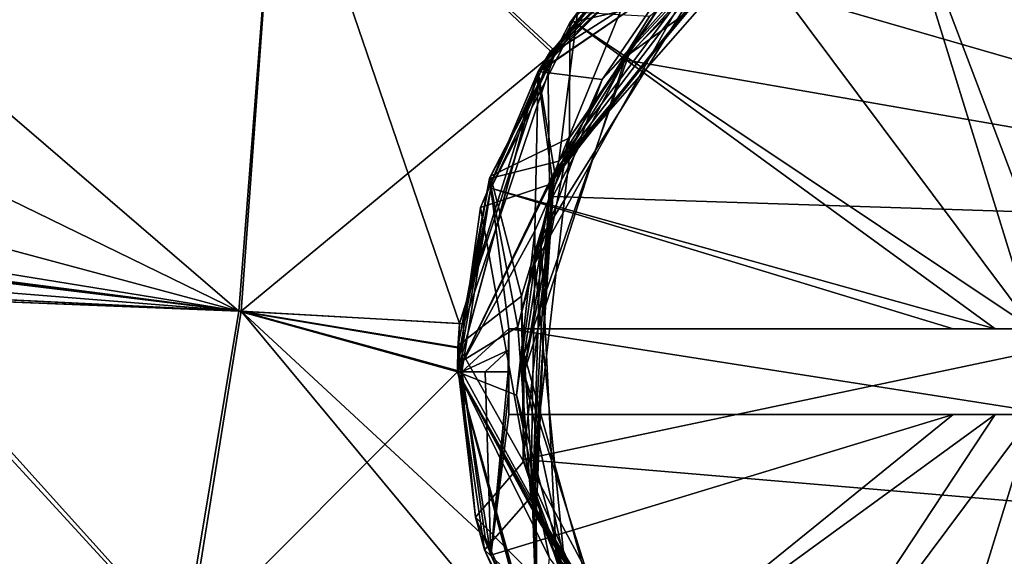
# Model space of a CAD drawing. Units: millimetres. Extents: x -105 to 97, y -84 to 10.
# Drawn here: x -22 to -5, y -32 to -23 of the extents above; entities that cross this region are included whole.
import ezdxf

# ---------------------------------------------------------------- set-up
doc = ezdxf.new("R2010")
doc.units = ezdxf.units.MM
doc.header["$LTSCALE"] = 65.185185
for name, color, linetype in [('4', 7, 'CONTINUOUS'), ('574', 7, 'CONTINUOUS'), ('576', 7, 'CONTINUOUS'), ('577', 7, 'CONTINUOUS'), ('578', 7, 'CONTINUOUS'), ('579', 7, 'CONTINUOUS'), ('580', 7, 'CONTINUOUS'), ('582', 7, 'CONTINUOUS'), ('583', 7, 'CONTINUOUS'), ('584', 7, 'CONTINUOUS'), ('608', 7, 'CONTINUOUS'), ('609', 7, 'CONTINUOUS'), ('610', 7, 'CONTINUOUS'), ('611', 7, 'CONTINUOUS'), ('612', 7, 'CONTINUOUS'), ('613', 7, 'CONTINUOUS'), ('614', 7, 'CONTINUOUS'), ('65', 7, 'CONTINUOUS'), ('68', 7, 'CONTINUOUS'), ('8', 7, 'CONTINUOUS')]:
    doc.layers.add(name, color=color, linetype=linetype)

msp = doc.modelspace()

# ---------------------------------------------------------------- linework, layer by layer
at = {"layer": '4', "color": 7, "linetype": 'Continuous'}
for points in [[(-32.732, -13.14, 17.184), (-37.278, -27.182, 16.365), (-17.605, -18.906, 19.335), (-32.732, -13.14, 17.184)], [(-37.278, -27.182, 16.365), (-18.265, -27.94, 19.163), (-17.605, -18.906, 19.335), (-37.278, -27.182, 16.365)], [(-18.265, -27.94, 19.163), (-12.759, -23.392, 19.711), (-17.605, -18.906, 19.335), (-18.265, -27.94, 19.163)], [(-12.759, -23.392, 19.711), (-9.11, -19.942, 19.904), (-17.605, -18.906, 19.335), (-12.759, -23.392, 19.711)], [(-14.366, -28.163, 19.554), (-12.759, -23.392, 19.711), (-18.265, -27.94, 19.163), (-14.366, -28.163, 19.554)], [(-18.265, -27.94, 19.163), (-37.278, -27.182, 16.365), (-24.809, -27.617, 18.308), (-18.265, -27.94, 19.163)]]:
    msp.add_3dface(points, dxfattribs=at)
at = {"layer": '574', "color": 7, "linetype": 'Continuous'}
for points in [[(-10.411, -20.716, -28.333), (-12.509, -22.891, -28.249), (-12.376, -22.709, -27.954), (-10.411, -20.716, -28.333)], [(-12.376, -22.709, -27.954), (-13.899, -25.575, -28.166), (-13.914, -25.618, -27.862), (-12.376, -22.709, -27.954)], [(-12.509, -22.891, -28.249), (-13.899, -25.575, -28.166), (-12.376, -22.709, -27.954), (-12.509, -22.891, -28.249)], [(-13.914, -25.618, -27.862), (-14.465, -28.544, -28.082), (-14.474, -28.861, -27.771), (-13.914, -25.618, -27.862)], [(-13.899, -25.575, -28.166), (-14.465, -28.544, -28.082), (-13.914, -25.618, -27.862), (-13.899, -25.575, -28.166)], [(-14.465, -28.544, -28.082), (-14.16, -31.551, -27.998), (-14.474, -28.861, -27.771), (-14.465, -28.544, -28.082)], [(-14.474, -28.861, -27.771), (-14.16, -31.551, -27.998), (-14, -32.118, -27.68), (-14.474, -28.861, -27.771)], [(-12.976, -34.399, -19.506), (-14.475, -29, -19.532), (-13.064, -34.25, -20.662), (-12.976, -34.399, -19.506)], [(-13.064, -34.25, -20.662), (-14.475, -29, -19.532), (-14.475, -29, -20.813), (-13.064, -34.25, -20.662)], [(-14.475, -29, -25.954), (-14.475, -29, -26.255), (-13.063, -34.252, -26.104), (-14.475, -29, -25.954)], [(-13.071, -34.239, -25.802), (-14.475, -29, -25.954), (-13.063, -34.252, -26.104), (-13.071, -34.239, -25.802)], [(-14.475, -29, -24.441), (-13.071, -34.239, -24.29), (-14.475, -29, -24.14), (-14.475, -29, -24.441)], [(-14.475, -29, -24.14), (-13.071, -34.239, -24.29), (-13.081, -34.222, -23.989), (-14.475, -29, -24.14)], [(-14.475, -29, -22.627), (-13.081, -34.221, -22.477), (-14.475, -29, -22.326), (-14.475, -29, -22.627)], [(-14.475, -29, -22.326), (-13.081, -34.221, -22.477), (-13.064, -34.25, -22.174), (-14.475, -29, -22.326)], [(-14.16, -31.551, -27.998), (-13.008, -34.345, -27.915), (-14, -32.118, -27.68), (-14.16, -31.551, -27.998)], [(-14, -32.118, -27.68), (-13.008, -34.345, -27.915), (-12.539, -35.067, -27.589), (-14, -32.118, -27.68)]]:
    msp.add_3dface(points, dxfattribs=at)
at = {"layer": '576', "color": 7, "linetype": 'Continuous'}
for points in [[(2.805, -21.707, -29), (5.664, -26.53, -29), (-10.123, -21.967, -29), (2.805, -21.707, -29)], [(-10.123, -21.967, -29), (5.664, -26.53, -29), (-11.543, -23.536, -29), (-10.123, -21.967, -29)], [(-11.543, -23.536, -29), (5.664, -26.53, -29), (-12.806, -25.93, -29), (-11.543, -23.536, -29)], [(-12.806, -25.93, -29), (5.664, -26.53, -29), (-13.322, -30.54, -29), (-12.806, -25.93, -29)], [(5.664, -26.53, -29), (5.47, -32.133, -29), (-13.322, -30.54, -29), (5.664, -26.53, -29)], [(-13.322, -30.54, -29), (5.47, -32.133, -29), (-11.725, -34.899, -29), (-13.322, -30.54, -29)], [(5.47, -32.133, -29), (2.284, -36.747, -29), (-11.725, -34.899, -29), (5.47, -32.133, -29)]]:
    msp.add_3dface(points, dxfattribs=at)
at = {"layer": '577', "color": 7, "linetype": 'Continuous'}
for points in [[(-13.073, -23.765, -24.291), (-9.22, -19.918, -24.442), (-12.894, -23.466, -24.602), (-13.073, -23.765, -24.291)], [(-9.218, -19.917, -22.93), (-13.072, -23.764, -22.779), (-9.231, -19.925, -22.628), (-9.218, -19.917, -22.93)], [(-9.231, -19.925, -22.628), (-13.072, -23.764, -22.779), (-13.061, -23.745, -22.477), (-9.231, -19.925, -22.628)], [(-13.061, -23.745, -20.965), (-12.844, -23.386, -19.705), (-9.231, -19.925, -21.116), (-13.061, -23.745, -20.965)], [(-13.06, -23.742, -26.407), (-11.022, -21.227, -26.195), (-9.226, -19.922, -26.558), (-13.06, -23.742, -26.407)], [(-12.894, -23.466, -24.602), (-9.22, -19.918, -24.442), (-11.022, -21.227, -24.683), (-12.894, -23.466, -24.602)], [(-12.844, -23.386, -19.705), (-9.211, -19.913, -19.901), (-9.231, -19.925, -21.116), (-12.844, -23.386, -19.705)], [(-12.894, -23.466, -26.114), (-11.022, -21.227, -26.195), (-13.06, -23.742, -26.407), (-12.894, -23.466, -26.114)], [(-14.441, -28.158, -19.547), (-12.844, -23.386, -19.705), (-13.061, -23.745, -20.965), (-14.441, -28.158, -19.547)], [(-14.073, -26.125, -26.034), (-12.894, -23.466, -26.114), (-13.06, -23.742, -26.407), (-14.073, -26.125, -26.034)], [(-14.073, -26.125, -24.522), (-13.073, -23.765, -24.291), (-12.894, -23.466, -24.602), (-14.073, -26.125, -24.522)], [(-14.475, -29, -26.255), (-14.073, -26.125, -26.034), (-13.06, -23.742, -26.407), (-14.475, -29, -26.255)], [(-14.475, -29, -20.813), (-14.441, -28.158, -19.547), (-13.061, -23.745, -20.965), (-14.475, -29, -20.813)], [(-14.475, -29, -22.627), (-14.475, -29, -22.326), (-13.061, -23.745, -22.477), (-14.475, -29, -22.627)], [(-13.072, -23.764, -22.779), (-14.475, -29, -22.627), (-13.061, -23.745, -22.477), (-13.072, -23.764, -22.779)], [(-14.475, -29, -24.441), (-14.475, -29, -24.14), (-13.073, -23.765, -24.291), (-14.475, -29, -24.441)], [(-14.475, -29, -24.441), (-13.073, -23.765, -24.291), (-14.073, -26.125, -24.522), (-14.475, -29, -24.441)], [(-14.475, -29, -26.255), (-14.475, -29, -25.954), (-14.073, -26.125, -26.034), (-14.475, -29, -26.255)], [(-14.467, -28.581, -19.539), (-14.441, -28.158, -19.547), (-14.475, -29, -20.813), (-14.467, -28.581, -19.539)], [(-14.475, -29, -19.532), (-14.467, -28.581, -19.539), (-14.475, -29, -20.813), (-14.475, -29, -19.532)]]:
    msp.add_3dface(points, dxfattribs=at)
at = {"layer": '578', "color": 7, "linetype": 'Continuous'}
for points in [[(-12.376, -22.709, -27.954), (-13.914, -25.618, -27.862), (-12.7, -25.315, -27.349), (-12.376, -22.709, -27.954)], [(-11.114, -22.781, -27.441), (-12.376, -22.709, -27.954), (-12.7, -25.315, -27.349), (-11.114, -22.781, -27.441)], [(-12.7, -25.315, -27.349), (-13.914, -25.618, -27.862), (-13.416, -28.217, -27.257), (-12.7, -25.315, -27.349)], [(-13.914, -25.618, -27.862), (-14.474, -28.861, -27.771), (-13.416, -28.217, -27.257), (-13.914, -25.618, -27.862)], [(-13.416, -28.217, -27.257), (-14.474, -28.861, -27.771), (-13.189, -31.198, -27.165), (-13.416, -28.217, -27.257)], [(-14.474, -28.861, -27.771), (-14, -32.118, -27.68), (-13.189, -31.198, -27.165), (-14.474, -28.861, -27.771)], [(-13.322, -30.54, -29), (-11.725, -34.899, -29), (-12.375, -33.375, -28.908), (-13.322, -30.54, -29)], [(-13.189, -31.198, -27.165), (-14, -32.118, -27.68), (-12.043, -33.959, -27.074), (-13.189, -31.198, -27.165)], [(-14, -32.118, -27.68), (-12.539, -35.067, -27.589), (-12.043, -33.959, -27.074), (-14, -32.118, -27.68)]]:
    msp.add_3dface(points, dxfattribs=at)
at = {"layer": '579', "color": 7, "linetype": 'Continuous'}
for points in [[(-10.018, -21.716, -27.044), (-10.404, -22.236, -27.246), (-11.943, -23.883, -26.955), (-10.018, -21.716, -27.044)], [(-10.123, -21.967, -29), (-11.543, -23.536, -29), (-10.871, -22.514, -28.822), (-10.123, -21.967, -29)], [(-10.404, -22.236, -27.246), (-12.7, -25.315, -27.349), (-13.119, -27.102, -27.071), (-10.404, -22.236, -27.246)], [(-10.404, -22.236, -27.246), (-13.119, -27.102, -27.071), (-11.943, -23.883, -26.955), (-10.404, -22.236, -27.246)], [(-11.114, -22.781, -27.441), (-12.7, -25.315, -27.349), (-10.404, -22.236, -27.246), (-11.114, -22.781, -27.441)], [(-10.871, -22.514, -28.822), (-11.543, -23.536, -29), (-12.514, -24.902, -28.733), (-10.871, -22.514, -28.822)], [(-11.543, -23.536, -29), (-12.806, -25.93, -29), (-13.314, -29.026, -28.825), (-11.543, -23.536, -29)], [(-11.543, -23.536, -29), (-13.314, -29.026, -28.825), (-12.514, -24.902, -28.733), (-11.543, -23.536, -29)], [(-11.943, -23.883, -26.955), (-13.119, -27.102, -27.071), (-13.121, -26.532, -26.866), (-11.943, -23.883, -26.955)], [(-12.514, -24.902, -28.733), (-13.314, -29.026, -28.825), (-13.355, -27.676, -28.644), (-12.514, -24.902, -28.733)], [(-12.7, -25.315, -27.349), (-13.416, -28.217, -27.257), (-13.119, -27.102, -27.071), (-12.7, -25.315, -27.349)], [(-12.806, -25.93, -29), (-13.322, -30.54, -29), (-13.314, -29.026, -28.825), (-12.806, -25.93, -29)], [(-13.121, -26.532, -26.866), (-13.119, -27.102, -27.071), (-13.44, -29.413, -26.777), (-13.121, -26.532, -26.866)], [(-13.119, -27.102, -27.071), (-12.571, -32.647, -26.895), (-13.44, -29.413, -26.777), (-13.119, -27.102, -27.071)], [(-13.416, -28.217, -27.257), (-13.189, -31.198, -27.165), (-13.119, -27.102, -27.071), (-13.416, -28.217, -27.257)], [(-13.119, -27.102, -27.071), (-13.189, -31.198, -27.165), (-12.571, -32.647, -26.895), (-13.119, -27.102, -27.071)], [(-13.355, -27.676, -28.644), (-13.314, -29.026, -28.825), (-13.317, -30.574, -28.555), (-13.355, -27.676, -28.644)], [(-13.322, -30.54, -29), (-12.375, -33.375, -28.908), (-13.314, -29.026, -28.825), (-13.322, -30.54, -29)], [(-13.314, -29.026, -28.825), (-11.633, -34.338, -28.649), (-13.317, -30.574, -28.555), (-13.314, -29.026, -28.825)], [(-13.314, -29.026, -28.825), (-12.375, -33.375, -28.908), (-11.633, -34.338, -28.649), (-13.314, -29.026, -28.825)], [(-13.44, -29.413, -26.777), (-12.571, -32.647, -26.895), (-12.87, -32.255, -26.688), (-13.44, -29.413, -26.777)], [(-13.317, -30.574, -28.555), (-11.633, -34.338, -28.649), (-12.401, -33.324, -28.467), (-13.317, -30.574, -28.555)], [(-13.189, -31.198, -27.165), (-12.043, -33.959, -27.074), (-12.571, -32.647, -26.895), (-13.189, -31.198, -27.165)]]:
    msp.add_3dface(points, dxfattribs=at)
at = {"layer": '580', "color": 7, "linetype": 'Continuous'}
for points in [[(-13.06, -23.742, -26.407), (-9.226, -19.922, -26.558), (-11.943, -23.883, -26.955), (-13.06, -23.742, -26.407)], [(-9.226, -19.922, -26.558), (-10.018, -21.716, -27.044), (-11.943, -23.883, -26.955), (-9.226, -19.922, -26.558)], [(-12.509, -22.891, -28.249), (-10.411, -20.716, -28.333), (-10.871, -22.514, -28.822), (-12.509, -22.891, -28.249)], [(-12.509, -22.891, -28.249), (-10.871, -22.514, -28.822), (-12.514, -24.902, -28.733), (-12.509, -22.891, -28.249)], [(-13.899, -25.575, -28.166), (-12.509, -22.891, -28.249), (-12.514, -24.902, -28.733), (-13.899, -25.575, -28.166)], [(-14.475, -29, -26.255), (-13.06, -23.742, -26.407), (-13.121, -26.532, -26.866), (-14.475, -29, -26.255)], [(-13.06, -23.742, -26.407), (-11.943, -23.883, -26.955), (-13.121, -26.532, -26.866), (-13.06, -23.742, -26.407)], [(-13.899, -25.575, -28.166), (-12.514, -24.902, -28.733), (-13.355, -27.676, -28.644), (-13.899, -25.575, -28.166)], [(-14.465, -28.544, -28.082), (-13.899, -25.575, -28.166), (-13.355, -27.676, -28.644), (-14.465, -28.544, -28.082)], [(-14.475, -29, -26.255), (-13.121, -26.532, -26.866), (-13.44, -29.413, -26.777), (-14.475, -29, -26.255)], [(-14.465, -28.544, -28.082), (-13.355, -27.676, -28.644), (-13.317, -30.574, -28.555), (-14.465, -28.544, -28.082)], [(-14.16, -31.551, -27.998), (-14.465, -28.544, -28.082), (-13.317, -30.574, -28.555), (-14.16, -31.551, -27.998)], [(-13.063, -34.252, -26.104), (-14.475, -29, -26.255), (-12.87, -32.255, -26.688), (-13.063, -34.252, -26.104)], [(-14.475, -29, -26.255), (-13.44, -29.413, -26.777), (-12.87, -32.255, -26.688), (-14.475, -29, -26.255)], [(-14.16, -31.551, -27.998), (-13.317, -30.574, -28.555), (-12.401, -33.324, -28.467), (-14.16, -31.551, -27.998)], [(-13.008, -34.345, -27.915), (-14.16, -31.551, -27.998), (-12.401, -33.324, -28.467), (-13.008, -34.345, -27.915)]]:
    msp.add_3dface(points, dxfattribs=at)
at = {"layer": '582', "color": 7, "linetype": 'Continuous'}
for points in [[(-9.22, -19.918, -24.442), (-13.073, -23.765, -24.291), (-9.15, -21.078, -23.892), (-9.22, -19.918, -24.442)], [(-9.231, -19.925, -22.628), (-13.061, -23.745, -22.477), (-9.049, -21.013, -22.082), (-9.231, -19.925, -22.628)], [(-9.049, -21.013, -22.082), (-13.061, -23.745, -22.477), (-12.775, -25.495, -21.901), (-9.049, -21.013, -22.082)], [(-9.15, -21.078, -23.892), (-13.073, -23.765, -24.291), (-12.818, -25.607, -23.711), (-9.15, -21.078, -23.892)], [(-11.022, -21.227, -26.195), (-12.894, -23.466, -26.114), (-9.25, -21.144, -25.703), (-11.022, -21.227, -26.195)], [(-9.25, -21.144, -25.703), (-12.894, -23.466, -26.114), (-12.861, -25.719, -25.522), (-9.25, -21.144, -25.703)], [(-12.894, -23.466, -26.114), (-14.073, -26.125, -26.034), (-12.861, -25.719, -25.522), (-12.894, -23.466, -26.114)], [(-13.061, -23.745, -22.477), (-14.475, -29, -22.326), (-12.775, -25.495, -21.901), (-13.061, -23.745, -22.477)], [(-13.073, -23.765, -24.291), (-14.475, -29, -24.14), (-12.818, -25.607, -23.711), (-13.073, -23.765, -24.291)], [(-12.775, -25.495, -21.901), (-14.475, -29, -22.326), (-13.162, -31.311, -21.72), (-12.775, -25.495, -21.901)], [(-12.818, -25.607, -23.711), (-14.475, -29, -24.14), (-13.132, -31.427, -23.53), (-12.818, -25.607, -23.711)], [(-14.073, -26.125, -26.034), (-14.475, -29, -25.954), (-12.861, -25.719, -25.522), (-14.073, -26.125, -26.034)], [(-12.861, -25.719, -25.522), (-14.475, -29, -25.954), (-13.1, -31.542, -25.341), (-12.861, -25.719, -25.522)], [(-14.475, -29, -25.954), (-13.071, -34.239, -25.802), (-13.1, -31.542, -25.341), (-14.475, -29, -25.954)], [(-14.475, -29, -24.14), (-13.081, -34.222, -23.989), (-13.132, -31.427, -23.53), (-14.475, -29, -24.14)], [(-14.475, -29, -22.326), (-13.064, -34.25, -22.174), (-13.162, -31.311, -21.72), (-14.475, -29, -22.326)], [(-13.162, -31.311, -21.72), (-13.064, -34.25, -22.174), (-10.063, -36.247, -21.539), (-13.162, -31.311, -21.72)], [(-13.132, -31.427, -23.53), (-13.081, -34.222, -23.989), (-9.971, -36.323, -23.349), (-13.132, -31.427, -23.53)], [(-13.1, -31.542, -25.341), (-13.071, -34.239, -25.802), (-9.878, -36.398, -25.16), (-13.1, -31.542, -25.341)]]:
    msp.add_3dface(points, dxfattribs=at)
at = {"layer": '583', "color": 7, "linetype": 'Continuous'}
for points in [[(-6.979, -20.175, -23.743), (-9.15, -21.078, -23.892), (-11.476, -23.445, -23.568), (-6.979, -20.175, -23.743)], [(-6.979, -20.175, -23.743), (-11.476, -23.445, -23.568), (-9.15, -21.078, -23.449), (-6.979, -20.175, -23.743)], [(-9.049, -21.013, -22.082), (-12.775, -25.495, -21.901), (-10.072, -21.937, -21.818), (-9.049, -21.013, -22.082)], [(-9.049, -21.013, -21.638), (-10.072, -21.937, -21.818), (-12.775, -25.495, -21.457), (-9.049, -21.013, -21.638)], [(-9.25, -21.144, -25.703), (-12.861, -25.719, -25.522), (-12.515, -25.224, -25.318), (-9.25, -21.144, -25.703)], [(-9.25, -21.144, -25.259), (-12.515, -25.224, -25.318), (-12.861, -25.719, -25.078), (-9.25, -21.144, -25.259)], [(-9.15, -21.078, -23.892), (-12.818, -25.607, -23.711), (-11.476, -23.445, -23.568), (-9.15, -21.078, -23.892)], [(-9.15, -21.078, -23.449), (-11.476, -23.445, -23.568), (-12.818, -25.607, -23.268), (-9.15, -21.078, -23.449)], [(-8.847, -21.046, -25.493), (-9.25, -21.144, -25.703), (-12.515, -25.224, -25.318), (-8.847, -21.046, -25.493)], [(-8.847, -21.046, -25.493), (-12.515, -25.224, -25.318), (-9.25, -21.144, -25.259), (-8.847, -21.046, -25.493)], [(-10.072, -21.937, -21.818), (-12.775, -25.495, -21.901), (-13.014, -26.654, -21.643), (-10.072, -21.937, -21.818)], [(-10.072, -21.937, -21.818), (-13.014, -26.654, -21.643), (-12.775, -25.495, -21.457), (-10.072, -21.937, -21.818)], [(-11.476, -23.445, -23.568), (-12.818, -25.607, -23.711), (-13.309, -28.694, -23.393), (-11.476, -23.445, -23.568)], [(-11.476, -23.445, -23.568), (-13.309, -28.694, -23.393), (-12.818, -25.607, -23.268), (-11.476, -23.445, -23.568)], [(-12.515, -25.224, -25.318), (-12.861, -25.719, -25.522), (-13.149, -30.748, -25.143), (-12.515, -25.224, -25.318)], [(-12.515, -25.224, -25.318), (-13.149, -30.748, -25.143), (-12.861, -25.719, -25.078), (-12.515, -25.224, -25.318)], [(-12.775, -25.495, -21.901), (-13.162, -31.311, -21.72), (-13.014, -26.654, -21.643), (-12.775, -25.495, -21.901)], [(-12.775, -25.495, -21.457), (-13.014, -26.654, -21.643), (-13.162, -31.311, -21.276), (-12.775, -25.495, -21.457)], [(-12.818, -25.607, -23.711), (-13.132, -31.427, -23.53), (-13.309, -28.694, -23.393), (-12.818, -25.607, -23.711)], [(-12.818, -25.607, -23.268), (-13.309, -28.694, -23.393), (-13.132, -31.427, -23.087), (-12.818, -25.607, -23.268)], [(-12.861, -25.719, -25.522), (-13.1, -31.542, -25.341), (-13.149, -30.748, -25.143), (-12.861, -25.719, -25.522)], [(-12.861, -25.719, -25.078), (-13.149, -30.748, -25.143), (-13.1, -31.542, -24.897), (-12.861, -25.719, -25.078)], [(-13.014, -26.654, -21.643), (-13.162, -31.311, -21.72), (-12.745, -32.208, -21.468), (-13.014, -26.654, -21.643)], [(-13.014, -26.654, -21.643), (-12.745, -32.208, -21.468), (-13.162, -31.311, -21.276), (-13.014, -26.654, -21.643)], [(-13.309, -28.694, -23.393), (-13.132, -31.427, -23.53), (-11.825, -34.052, -23.218), (-13.309, -28.694, -23.393)], [(-13.309, -28.694, -23.393), (-11.825, -34.052, -23.218), (-13.132, -31.427, -23.087), (-13.309, -28.694, -23.393)], [(-13.149, -30.748, -25.143), (-13.1, -31.542, -25.341), (-10.523, -35.649, -24.968), (-13.149, -30.748, -25.143)], [(-13.149, -30.748, -25.143), (-10.523, -35.649, -24.968), (-13.1, -31.542, -24.897), (-13.149, -30.748, -25.143)], [(-13.162, -31.311, -21.72), (-10.063, -36.247, -21.539), (-12.745, -32.208, -21.468), (-13.162, -31.311, -21.72)], [(-13.162, -31.311, -21.276), (-12.745, -32.208, -21.468), (-10.063, -36.247, -21.095), (-13.162, -31.311, -21.276)], [(-13.132, -31.427, -23.53), (-9.971, -36.323, -23.349), (-11.825, -34.052, -23.218), (-13.132, -31.427, -23.53)], [(-13.132, -31.427, -23.087), (-11.825, -34.052, -23.218), (-9.971, -36.323, -22.906), (-13.132, -31.427, -23.087)], [(-13.1, -31.542, -25.341), (-9.878, -36.398, -25.16), (-10.523, -35.649, -24.968), (-13.1, -31.542, -25.341)], [(-13.1, -31.542, -24.897), (-10.523, -35.649, -24.968), (-9.878, -36.398, -24.716), (-13.1, -31.542, -24.897)], [(-12.745, -32.208, -21.468), (-10.063, -36.247, -21.539), (-9.359, -36.618, -21.293), (-12.745, -32.208, -21.468)], [(-12.745, -32.208, -21.468), (-9.359, -36.618, -21.293), (-10.063, -36.247, -21.095), (-12.745, -32.208, -21.468)]]:
    msp.add_3dface(points, dxfattribs=at)
at = {"layer": '584', "color": 7, "linetype": 'Continuous'}
for points in [[(-13.072, -23.764, -22.779), (-9.218, -19.917, -22.93), (-9.15, -21.078, -23.449), (-13.072, -23.764, -22.779)], [(-13.061, -23.745, -20.965), (-9.231, -19.925, -21.116), (-9.049, -21.013, -21.638), (-13.061, -23.745, -20.965)], [(-13.061, -23.745, -20.965), (-9.049, -21.013, -21.638), (-12.775, -25.495, -21.457), (-13.061, -23.745, -20.965)], [(-13.072, -23.764, -22.779), (-9.15, -21.078, -23.449), (-12.818, -25.607, -23.268), (-13.072, -23.764, -22.779)], [(-11.022, -21.227, -24.683), (-9.25, -21.144, -25.259), (-12.861, -25.719, -25.078), (-11.022, -21.227, -24.683)], [(-12.894, -23.466, -24.602), (-11.022, -21.227, -24.683), (-12.861, -25.719, -25.078), (-12.894, -23.466, -24.602)], [(-14.073, -26.125, -24.522), (-12.894, -23.466, -24.602), (-12.861, -25.719, -25.078), (-14.073, -26.125, -24.522)], [(-14.475, -29, -20.813), (-13.061, -23.745, -20.965), (-12.775, -25.495, -21.457), (-14.475, -29, -20.813)], [(-14.475, -29, -22.627), (-13.072, -23.764, -22.779), (-12.818, -25.607, -23.268), (-14.475, -29, -22.627)], [(-14.475, -29, -20.813), (-12.775, -25.495, -21.457), (-13.162, -31.311, -21.276), (-14.475, -29, -20.813)], [(-14.475, -29, -22.627), (-12.818, -25.607, -23.268), (-13.132, -31.427, -23.087), (-14.475, -29, -22.627)], [(-14.073, -26.125, -24.522), (-12.861, -25.719, -25.078), (-13.1, -31.542, -24.897), (-14.073, -26.125, -24.522)], [(-14.475, -29, -24.441), (-14.073, -26.125, -24.522), (-13.1, -31.542, -24.897), (-14.475, -29, -24.441)], [(-13.071, -34.239, -24.29), (-14.475, -29, -24.441), (-13.1, -31.542, -24.897), (-13.071, -34.239, -24.29)], [(-13.081, -34.221, -22.477), (-14.475, -29, -22.627), (-13.132, -31.427, -23.087), (-13.081, -34.221, -22.477)], [(-13.064, -34.25, -20.662), (-14.475, -29, -20.813), (-13.162, -31.311, -21.276), (-13.064, -34.25, -20.662)], [(-13.064, -34.25, -20.662), (-13.162, -31.311, -21.276), (-10.063, -36.247, -21.095), (-13.064, -34.25, -20.662)], [(-13.081, -34.221, -22.477), (-13.132, -31.427, -23.087), (-9.971, -36.323, -22.906), (-13.081, -34.221, -22.477)], [(-13.071, -34.239, -24.29), (-13.1, -31.542, -24.897), (-9.878, -36.398, -24.716), (-13.071, -34.239, -24.29)]]:
    msp.add_3dface(points, dxfattribs=at)
at = {"layer": '608', "color": 7, "linetype": 'Continuous'}
for points in [[(-14.4, -29, 19.538), (-13.988, -31.898, 19.495), (-14.4, -29, 20.406), (-14.4, -29, 19.538)], [(-14.4, -29, 20.406), (-13.988, -31.898, 19.495), (-13.891, -32.214, 20.406), (-14.4, -29, 20.406)], [(-13.988, -31.898, 19.495), (-12.879, -34.414, 19.517), (-13.891, -32.214, 20.406), (-13.988, -31.898, 19.495)], [(-12.879, -34.414, 19.517), (-12.492, -35.004, 19.539), (-13.891, -32.214, 20.406), (-12.879, -34.414, 19.517)], [(-13.891, -32.214, 20.406), (-12.492, -35.004, 19.539), (-12.414, -35.113, 20.406), (-13.891, -32.214, 20.406)]]:
    msp.add_3dface(points, dxfattribs=at)
at = {"layer": '609', "color": 7, "linetype": 'Continuous'}
for points in [[(-14.4, -29, 20.406), (-13.891, -32.214, 20.406), (-13.993, -29, 20.491), (-14.4, -29, 20.406)], [(-13.993, -29, 20.491), (-13.891, -32.214, 20.406), (-13.586, -29, 20.573), (-13.993, -29, 20.491)], [(-13.586, -29, 20.573), (-13.891, -32.214, 20.406), (-13.583, -29.375, 20.572), (-13.586, -29, 20.573)], [(-13.583, -29.375, 20.572), (-13.891, -32.214, 20.406), (-13.575, -29.75, 20.569), (-13.583, -29.375, 20.572)], [(-13.891, -32.214, 20.406), (-12.414, -35.113, 20.406), (-5.793, -29.75, 21.462), (-13.891, -32.214, 20.406)], [(-13.575, -29.75, 20.569), (-13.891, -32.214, 20.406), (-5.793, -29.75, 21.462), (-13.575, -29.75, 20.569)], [(-12.414, -35.113, 20.406), (-10.113, -37.414, 20.406), (-5.061, -29.75, 21.483), (-12.414, -35.113, 20.406)], [(-5.793, -29.75, 21.462), (-12.414, -35.113, 20.406), (-5.061, -29.75, 21.483), (-5.793, -29.75, 21.462)], [(-10.113, -37.414, 20.406), (-7.214, -38.891, 20.406), (-4.393, -29.75, 21.493), (-10.113, -37.414, 20.406)], [(-5.061, -29.75, 21.483), (-10.113, -37.414, 20.406), (-4.393, -29.75, 21.493), (-5.061, -29.75, 21.483)], [(-7.214, -38.891, 20.406), (-4, -39.4, 20.406), (-4.393, -29.75, 21.493), (-7.214, -38.891, 20.406)]]:
    msp.add_3dface(points, dxfattribs=at)
at = {"layer": '610', "color": 7, "linetype": 'Continuous'}
for points in [[(-9.11, -19.942, 19.904), (-12.759, -23.392, 19.711), (-10.113, -20.586, 20.406), (-9.11, -19.942, 19.904)], [(-10.113, -20.586, 20.406), (-12.759, -23.392, 19.711), (-12.414, -22.887, 20.406), (-10.113, -20.586, 20.406)], [(-12.414, -22.887, 20.406), (-12.759, -23.392, 19.711), (-13.891, -25.786, 20.406), (-12.414, -22.887, 20.406)], [(-12.759, -23.392, 19.711), (-14.366, -28.163, 19.554), (-13.891, -25.786, 20.406), (-12.759, -23.392, 19.711)], [(-14.392, -28.583, 19.546), (-14.4, -29, 19.538), (-13.891, -25.786, 20.406), (-14.392, -28.583, 19.546)], [(-14.4, -29, 19.538), (-14.4, -29, 20.406), (-13.891, -25.786, 20.406), (-14.4, -29, 19.538)], [(-14.366, -28.163, 19.554), (-14.392, -28.583, 19.546), (-13.891, -25.786, 20.406), (-14.366, -28.163, 19.554)]]:
    msp.add_3dface(points, dxfattribs=at)
at = {"layer": '611', "color": 7, "linetype": 'Continuous'}
for points in [[(-4, -18.6, 20.406), (-7.214, -19.109, 20.406), (-3.748, -28.25, 21.494), (-4, -18.6, 20.406)], [(-7.214, -19.109, 20.406), (-10.113, -20.586, 20.406), (-4.393, -28.25, 21.493), (-7.214, -19.109, 20.406)], [(-3.748, -28.25, 21.494), (-7.214, -19.109, 20.406), (-4.393, -28.25, 21.493), (-3.748, -28.25, 21.494)], [(-10.113, -20.586, 20.406), (-12.414, -22.887, 20.406), (-4.393, -28.25, 21.493), (-10.113, -20.586, 20.406)], [(-12.414, -22.887, 20.406), (-13.891, -25.786, 20.406), (-5.061, -28.25, 21.483), (-12.414, -22.887, 20.406)], [(-4.393, -28.25, 21.493), (-12.414, -22.887, 20.406), (-5.061, -28.25, 21.483), (-4.393, -28.25, 21.493)], [(-13.891, -25.786, 20.406), (-14.4, -29, 20.406), (-13.575, -28.25, 20.569), (-13.891, -25.786, 20.406)], [(-5.061, -28.25, 21.483), (-13.891, -25.786, 20.406), (-5.793, -28.25, 21.462), (-5.061, -28.25, 21.483)], [(-5.793, -28.25, 21.462), (-13.891, -25.786, 20.406), (-13.575, -28.25, 20.569), (-5.793, -28.25, 21.462)], [(-13.575, -28.25, 20.569), (-14.4, -29, 20.406), (-13.583, -28.625, 20.572), (-13.575, -28.25, 20.569)], [(-14.4, -29, 20.406), (-13.993, -29, 20.491), (-13.583, -28.625, 20.572), (-14.4, -29, 20.406)], [(-13.993, -29, 20.491), (-13.586, -29, 20.573), (-13.583, -28.625, 20.572), (-13.993, -29, 20.491)]]:
    msp.add_3dface(points, dxfattribs=at)
at = {"layer": '612', "color": 7, "linetype": 'Continuous'}
for points in [[(-13.575, -29.75, 20.569), (-5.793, -29.75, 21.462), (-5.061, -29.75, 21.483), (-13.575, -29.75, 20.569)], [(-13.575, -29.75, 20.569), (-5.061, -29.75, 21.483), (-4.393, -29.75, 21.493), (-13.575, -29.75, 20.569)], [(-13.575, -29.75, 20.569), (-4.393, -29.75, 21.493), (-4, -29.75, 19), (-13.575, -29.75, 20.569)]]:
    msp.add_3dface(points, dxfattribs=at)
at = {"layer": '613', "color": 7, "linetype": 'Continuous'}
for points in [[(-5.793, -28.25, 21.462), (-13.575, -28.25, 20.569), (-4, -28.25, 19), (-5.793, -28.25, 21.462)], [(-5.061, -28.25, 21.483), (-5.793, -28.25, 21.462), (-4, -28.25, 19), (-5.061, -28.25, 21.483)], [(-4.393, -28.25, 21.493), (-5.061, -28.25, 21.483), (-4, -28.25, 19), (-4.393, -28.25, 21.493)]]:
    msp.add_3dface(points, dxfattribs=at)
at = {"layer": '614', "color": 7, "linetype": 'Continuous'}
for points in [[(-13.575, -29.75, 20.569), (-13.575, -28.25, 20.569), (-13.583, -28.625, 20.572), (-13.575, -29.75, 20.569)], [(-13.575, -28.25, 20.569), (-13.575, -29.75, 20.569), (-4, -29.75, 19), (-13.575, -28.25, 20.569)], [(-13.575, -28.25, 20.569), (-4, -29.75, 19), (-4, -28.25, 19), (-13.575, -28.25, 20.569)], [(-13.586, -29, 20.573), (-13.583, -29.375, 20.572), (-13.583, -28.625, 20.572), (-13.586, -29, 20.573)], [(-13.583, -29.375, 20.572), (-13.575, -29.75, 20.569), (-13.583, -28.625, 20.572), (-13.583, -29.375, 20.572)]]:
    msp.add_3dface(points, dxfattribs=at)
at = {"layer": '65', "color": 7, "linetype": 'Continuous'}
for points in [[(-19.211, -33.824, 18.661), (-24.809, -27.617, 18.308), (-27.019, -32.651, 17.478), (-19.211, -33.824, 18.661)], [(-18.265, -27.94, 19.163), (-24.809, -27.617, 18.308), (-19.211, -33.824, 18.661), (-18.265, -27.94, 19.163)], [(-12.879, -34.414, 19.517), (-18.265, -27.94, 19.163), (-19.211, -33.824, 18.661), (-12.879, -34.414, 19.517)], [(-14.366, -28.163, 19.554), (-18.265, -27.94, 19.163), (-14.392, -28.583, 19.546), (-14.366, -28.163, 19.554)], [(-14.4, -29, 19.538), (-18.265, -27.94, 19.163), (-13.988, -31.898, 19.495), (-14.4, -29, 19.538)], [(-18.265, -27.94, 19.163), (-14.4, -29, 19.538), (-14.392, -28.583, 19.546), (-18.265, -27.94, 19.163)], [(-13.988, -31.898, 19.495), (-18.265, -27.94, 19.163), (-12.879, -34.414, 19.517), (-13.988, -31.898, 19.495)]]:
    msp.add_3dface(points, dxfattribs=at)
at = {"layer": '68', "color": 7, "linetype": 'Continuous'}
for points in [[(-24.974, -27.611, -18.284), (-19.281, -33.812, -18.651), (-27.056, -32.646, -17.472), (-24.974, -27.611, -18.284)], [(-24.974, -27.611, -18.284), (-18.303, -27.938, -19.158), (-19.281, -33.812, -18.651), (-24.974, -27.611, -18.284)], [(-19.281, -33.812, -18.651), (-18.303, -27.938, -19.158), (-14.475, -29, -19.532), (-19.281, -33.812, -18.651)], [(-18.303, -27.938, -19.158), (-14.441, -28.158, -19.547), (-14.467, -28.581, -19.539), (-18.303, -27.938, -19.158)], [(-14.475, -29, -19.532), (-18.303, -27.938, -19.158), (-14.467, -28.581, -19.539), (-14.475, -29, -19.532)], [(-12.976, -34.399, -19.506), (-19.281, -33.812, -18.651), (-14.475, -29, -19.532), (-12.976, -34.399, -19.506)]]:
    msp.add_3dface(points, dxfattribs=at)
at = {"layer": '8', "color": 7, "linetype": 'Continuous'}
for points in [[(-18.303, -27.938, -19.158), (-26.779, -20.646, -18.189), (-17.605, -18.906, -19.335), (-18.303, -27.938, -19.158)], [(-18.303, -27.938, -19.158), (-17.605, -18.906, -19.335), (-14.441, -28.158, -19.547), (-18.303, -27.938, -19.158)], [(-14.441, -28.158, -19.547), (-17.605, -18.906, -19.335), (-12.844, -23.386, -19.705), (-14.441, -28.158, -19.547)], [(-12.844, -23.386, -19.705), (-17.605, -18.906, -19.335), (-9.211, -19.913, -19.901), (-12.844, -23.386, -19.705)], [(-28.667, -22.887, -17.874), (-26.779, -20.646, -18.189), (-18.303, -27.938, -19.158), (-28.667, -22.887, -17.874)], [(-31.074, -24.513, -17.461), (-28.667, -22.887, -17.874), (-18.303, -27.938, -19.158), (-31.074, -24.513, -17.461)], [(-33.829, -25.424, -16.989), (-31.074, -24.513, -17.461), (-18.303, -27.938, -19.158), (-33.829, -25.424, -16.989)], [(-36.654, -25.561, -16.512), (-33.829, -25.424, -16.989), (-18.303, -27.938, -19.158), (-36.654, -25.561, -16.512)], [(-36.71, -25.707, -16.499), (-36.682, -25.634, -16.506), (-18.303, -27.938, -19.158), (-36.71, -25.707, -16.499)], [(-36.682, -25.634, -16.506), (-36.654, -25.561, -16.512), (-18.303, -27.938, -19.158), (-36.682, -25.634, -16.506)], [(-36.993, -26.445, -16.434), (-36.71, -25.707, -16.499), (-18.303, -27.938, -19.158), (-36.993, -26.445, -16.434)], [(-37.278, -27.182, -16.365), (-36.993, -26.445, -16.434), (-18.303, -27.938, -19.158), (-37.278, -27.182, -16.365)], [(-24.974, -27.611, -18.284), (-37.278, -27.182, -16.365), (-18.303, -27.938, -19.158), (-24.974, -27.611, -18.284)]]:
    msp.add_3dface(points, dxfattribs=at)

doc.saveas('drawing.dxf')
